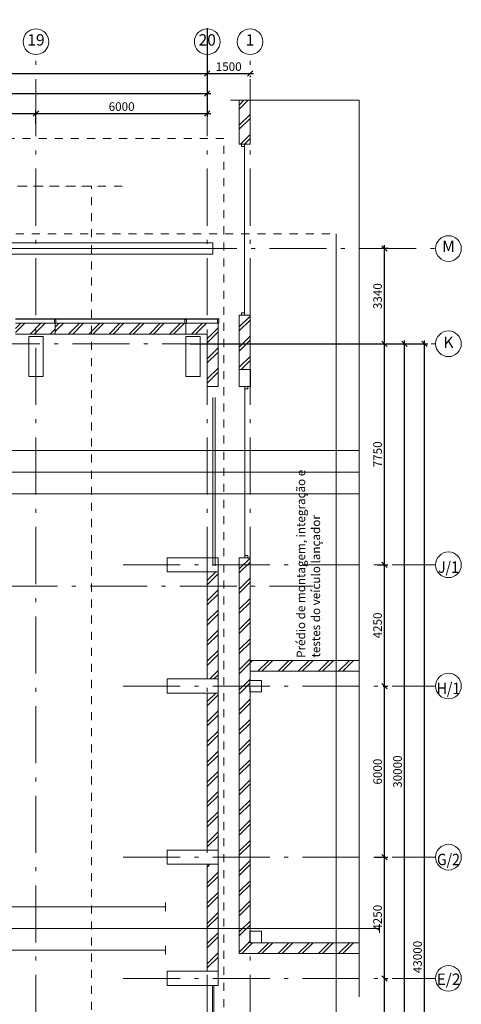
# Model space of a CAD drawing. Extents: x -44407 to 304376, y -113203 to 27370.
# Drawn here: x 174035 to 189504, y -86205 to -51682 of the extents above; entities that cross this region are included whole.
import ezdxf

# ---------------------------------------------------------------- set-up
doc = ezdxf.new("R2010")
doc.units = 0
doc.header["$MEASUREMENT"] = 0
doc.linetypes.add('Штриховая', pattern=[564.444447, 282.222223, -282.222223])
doc.linetypes.add('Штрихштриховая', pattern=[3141.111112, 2000, -500, 141.111112, -500])
for name, color, linetype, lineweight in [('Двери ArchiCAD_Ном_пера__14', 7, 'Continuous', 20), ('Колонны_Ном_пера__5', 7, 'Continuous', 50), ('Красота_Ном_пера__1', 7, 'Continuous', 20), ('Наружные стены_Ном_пера__1', 7, 'Continuous', 20), ('Наружные стены_Ном_пера__12', 7, 'Continuous', 35), ('Наружные стены_Ном_пера__160', 13, 'Continuous', 25), ('Наружные стены_Ном_пера__180', 240, 'Continuous', 35), ('Наружные стены_Ном_пера__2', 7, 'Continuous', 25), ('Наружные стены_Ном_пера__214', 23, 'Continuous', 18), ('Наружные стены_Ном_пера__3', 7, 'Continuous', 35), ('Наружные стены_Ном_пера__44', 7, 'Continuous', 20), ('Наружные стены_Ном_пера__5', 7, 'Continuous', 50), ('Наружные стены_Ном_пера__7', 7, 'Continuous', 20), ('Наружные стены_Ном_пера__97', 7, 'Continuous', 20), ('Огражд.  лестн._Ном_пера__234', 173, 'Continuous', 18), ('Огражд.  лестн._Ном_пера__27', 7, 'Continuous', 20), ('Окна ArchiCAD_Ном_пера__33', 7, 'Continuous', 20), ('Окна ArchiCAD_Ном_пера__44', 7, 'Continuous', 20), ('РАЗРЕЗЫ ОСН_Ном_пера__255', 255, 'Continuous', 35), ('Тексты_Ном_пера__180', 240, 'Continuous', 35), ('Тексты_Ном_пера__33', 7, 'Continuous', 20)]:
    doc.layers.add(name, color=color, linetype=linetype, lineweight=lineweight)
doc.layers.add('Размерные цепочки', color=7, linetype='Continuous')
doc.styles.get("Standard").update_dxf_attribs({"font": 'ARIAL.TTF'})
doc.dimstyles.new('Размерные цепочки ВК', dxfattribs={"dimtxt": 300, "dimasz": 190, "dimexe": 120, "dimexo": 300, "dimgap": 90, "dimtad": 1, "dimdec": 0, "dimzin": 0, "dimdsep": 46, "dimtxsty": 'Standard', "dimblk": 'OBLIQUE', "dimcen": 0.09, "dimdle": 120, "dimclrd": 256, "dimclre": 256, "dimclrt": 256, "dimadec": 0, "dimazin": 0, "dimtfac": 1, "dimtdec": 0, "dimtmove": 0, "dimatfit": 2, "dimfxl": 0, "dimtolj": 1, "dimtzin": 0, "dimarcsym": 0})
pattern_1 = [(45, (125631.33, -89695.6), (-353.5534, 353.5534), []), (45, (125560.6, -89624.9), (-353.5534, 353.5534), [])]

# ---------------------------------------------------------------- blocks, each defined once
blk = doc.blocks.new('_Oblique')
at = {"color": 0, "linetype": 'ByBlock', "lineweight": -2}
blk.add_line((-0.5, -0.5), (0.5, 0.5), dxfattribs=at)
blk = doc.blocks.new('*D824')
at = {"layer": 'Defpoints', "color": 0}
for p in [(102105, -53992), (180605, -54077), (180605, -54272)]:
    blk.add_point(p, dxfattribs=at)
at = {"layer": 'Размерные цепочки', "lineweight": -2}
for p, q in [((101985, -54272), (180725, -54272)), ((102105, -54292), (102105, -54392)), ((180605, -54377), (180605, -54392))]:
    blk.add_line(p, q, dxfattribs=at)
at = {"layer": 'Размерные цепочки', "lineweight": -2, "xscale": 190, "yscale": 190, "zscale": 190, "rotation": 180}
blk.add_blockref('_Oblique', (102105, -54272), dxfattribs=at)
at = {"layer": 'Размерные цепочки', "lineweight": -2, "xscale": 190, "yscale": 190, "zscale": 190}
blk.add_blockref('_Oblique', (180605, -54272), dxfattribs=at)
at = {"layer": 'Размерные цепочки', "lineweight": 13, "insert": (141355, -54028), "char_height": 300, "attachment_point": 5}
blk.add_mtext('\\A1;78500', dxfattribs=at)
blk = doc.blocks.new('*D843')
at = {"layer": 'Defpoints', "color": 0}
for p in [(174605, -54972), (168605, -55701), (174605, -55646)]:
    blk.add_point(p, dxfattribs=at)
at = {"layer": 'Размерные цепочки', "lineweight": -2}
for p, q in [((168605, -55401), (168605, -54852)), ((174605, -55346), (174605, -54852)), ((168485, -54972), (174725, -54972))]:
    blk.add_line(p, q, dxfattribs=at)
at = {"layer": 'Размерные цепочки', "lineweight": -2, "xscale": 190, "yscale": 190, "zscale": 190, "rotation": 180}
blk.add_blockref('_Oblique', (168605, -54972), dxfattribs=at)
at = {"layer": 'Размерные цепочки', "lineweight": -2, "xscale": 190, "yscale": 190, "zscale": 190}
blk.add_blockref('_Oblique', (174605, -54972), dxfattribs=at)
at = {"layer": 'Размерные цепочки', "lineweight": 13, "insert": (171605, -54728), "char_height": 300, "attachment_point": 5}
blk.add_mtext('\\A1;6000', dxfattribs=at)
blk = doc.blocks.new('*D844')
at = {"layer": 'Defpoints', "color": 0}
for p in [(180605, -51682), (180605, -54972), (174605, -55646)]:
    blk.add_point(p, dxfattribs=at)
at = {"layer": 'Размерные цепочки', "lineweight": -2}
for p, q in [((180605, -51982), (180605, -55092)), ((174605, -55346), (174605, -54852)), ((174485, -54972), (180725, -54972))]:
    blk.add_line(p, q, dxfattribs=at)
at = {"layer": 'Размерные цепочки', "lineweight": -2, "xscale": 190, "yscale": 190, "zscale": 190, "rotation": 180}
blk.add_blockref('_Oblique', (174605, -54972), dxfattribs=at)
at = {"layer": 'Размерные цепочки', "lineweight": -2, "xscale": 190, "yscale": 190, "zscale": 190}
blk.add_blockref('_Oblique', (180605, -54972), dxfattribs=at)
at = {"layer": 'Размерные цепочки', "lineweight": 13, "insert": (177605, -54728), "char_height": 300, "attachment_point": 5}
blk.add_mtext('\\A1;6000', dxfattribs=at)
blk = doc.blocks.new('*D845')
at = {"layer": 'Defpoints', "color": 0}
for p in [(81605, -53197), (180605, -53377), (180605, -53572)]:
    blk.add_point(p, dxfattribs=at)
at = {"layer": 'Размерные цепочки', "lineweight": -2}
for p, q in [((81605, -53497), (81605, -53692)), ((81485, -53572), (180725, -53572)), ((180605, -53677), (180605, -53692))]:
    blk.add_line(p, q, dxfattribs=at)
at = {"layer": 'Размерные цепочки', "lineweight": -2, "xscale": 190, "yscale": 190, "zscale": 190, "rotation": 180}
blk.add_blockref('_Oblique', (81605, -53572), dxfattribs=at)
at = {"layer": 'Размерные цепочки', "lineweight": -2, "xscale": 190, "yscale": 190, "zscale": 190}
blk.add_blockref('_Oblique', (180605, -53572), dxfattribs=at)
at = {"layer": 'Размерные цепочки', "lineweight": 13, "insert": (131105, -53328), "char_height": 300, "attachment_point": 5}
blk.add_mtext('\\A1;99000', dxfattribs=at)
blk = doc.blocks.new('*D846')
at = {"layer": 'Defpoints', "color": 0}
for p in [(180605, -53377), (182105, -53352), (182105, -53572)]:
    blk.add_point(p, dxfattribs=at)
at = {"layer": 'Размерные цепочки', "lineweight": -2}
for p, q in [((180485, -53572), (182225, -53572)), ((180605, -53677), (180605, -53692)), ((182105, -53652), (182105, -53692))]:
    blk.add_line(p, q, dxfattribs=at)
at = {"layer": 'Размерные цепочки', "lineweight": -2, "xscale": 190, "yscale": 190, "zscale": 190, "rotation": 180}
blk.add_blockref('_Oblique', (180605, -53572), dxfattribs=at)
at = {"layer": 'Размерные цепочки', "lineweight": -2, "xscale": 190, "yscale": 190, "zscale": 190}
blk.add_blockref('_Oblique', (182105, -53572), dxfattribs=at)
at = {"layer": 'Размерные цепочки', "lineweight": 13, "insert": (181355, -53328), "char_height": 300, "attachment_point": 5}
blk.add_mtext('\\A1;1500', dxfattribs=at)
blk = doc.blocks.new('*D866')
at = {"layer": 'Defpoints', "color": 0}
for p in [(181101, -63046), (188214, -63046), (180839, -106046)]:
    blk.add_point(p, dxfattribs=at)
at = {"layer": 'Размерные цепочки', "lineweight": -2}
for p, q in [((181401, -63046), (188334, -63046)), ((188214, -106166), (188214, -62926)), ((181139, -106046), (188334, -106046))]:
    blk.add_line(p, q, dxfattribs=at)
at = {"layer": 'Размерные цепочки', "lineweight": -2, "xscale": 190, "yscale": 190, "zscale": 190}
for p, rotation in [((188214, -63046), 90), ((188214, -106046), 270)]:
    blk.add_blockref('_Oblique', p, dxfattribs=dict(at, rotation=rotation))
at = {"layer": 'Размерные цепочки', "lineweight": 13, "insert": (187971, -84546), "char_height": 300, "attachment_point": 5, "rotation": 90}
blk.add_mtext('\\A1;43000', dxfattribs=at)
blk = doc.blocks.new('*D869')
at = {"layer": 'Defpoints', "color": 0}
for p in [(180401, -63046), (187514, -63046), (186829, -93046)]:
    blk.add_point(p, dxfattribs=at)
at = {"layer": 'Размерные цепочки', "lineweight": -2}
for p, q in [((180701, -63046), (187634, -63046)), ((187514, -93166), (187514, -62926)), ((187129, -93046), (187634, -93046))]:
    blk.add_line(p, q, dxfattribs=at)
at = {"layer": 'Размерные цепочки', "lineweight": -2, "xscale": 190, "yscale": 190, "zscale": 190}
for p, rotation in [((187514, -63046), 90), ((187514, -93046), 270)]:
    blk.add_blockref('_Oblique', p, dxfattribs=dict(at, rotation=rotation))
at = {"layer": 'Размерные цепочки', "lineweight": 13, "insert": (187271, -78046), "char_height": 300, "attachment_point": 5, "rotation": 90}
blk.add_mtext('\\A1;30000', dxfattribs=at)
blk = doc.blocks.new('*D873')
at = {"layer": 'Defpoints', "color": 0}
for p in [(186503, -85296), (186814, -85296), (186129, -93046)]:
    blk.add_point(p, dxfattribs=at)
at = {"layer": 'Размерные цепочки', "lineweight": -2}
for p, q in [((186814, -93166), (186814, -85176)), ((186803, -85296), (186934, -85296)), ((186429, -93046), (186934, -93046))]:
    blk.add_line(p, q, dxfattribs=at)
at = {"layer": 'Размерные цепочки', "lineweight": -2, "xscale": 190, "yscale": 190, "zscale": 190}
for p, rotation in [((186814, -85296), 90), ((186814, -93046), 270)]:
    blk.add_blockref('_Oblique', p, dxfattribs=dict(at, rotation=rotation))
at = {"layer": 'Размерные цепочки', "lineweight": 13, "insert": (186571, -89171), "char_height": 300, "attachment_point": 5, "rotation": 90}
blk.add_mtext('\\A1;7750', dxfattribs=at)
blk = doc.blocks.new('*D874')
at = {"layer": 'Defpoints', "color": 0}
for p in [(186166, -81046), (186814, -81046), (186503, -85296)]:
    blk.add_point(p, dxfattribs=at)
at = {"layer": 'Размерные цепочки', "lineweight": -2}
for p, q in [((186466, -81046), (186934, -81046)), ((186814, -85416), (186814, -80926)), ((186803, -85296), (186934, -85296))]:
    blk.add_line(p, q, dxfattribs=at)
at = {"layer": 'Размерные цепочки', "lineweight": -2, "xscale": 190, "yscale": 190, "zscale": 190}
for p, rotation in [((186814, -81046), 90), ((186814, -85296), 270)]:
    blk.add_blockref('_Oblique', p, dxfattribs=dict(at, rotation=rotation))
at = {"layer": 'Размерные цепочки', "lineweight": 13, "insert": (186571, -83171), "char_height": 300, "attachment_point": 5, "rotation": 90}
blk.add_mtext('\\A1;4250', dxfattribs=at)
blk = doc.blocks.new('*D875')
at = {"layer": 'Defpoints', "color": 0}
for p in [(186466, -75046), (186814, -75046), (186166, -81046)]:
    blk.add_point(p, dxfattribs=at)
at = {"layer": 'Размерные цепочки', "lineweight": -2}
for p, q in [((186766, -75046), (186934, -75046)), ((186814, -81166), (186814, -74926)), ((186466, -81046), (186934, -81046))]:
    blk.add_line(p, q, dxfattribs=at)
at = {"layer": 'Размерные цепочки', "lineweight": -2, "xscale": 190, "yscale": 190, "zscale": 190}
for p, rotation in [((186814, -75046), 90), ((186814, -81046), 270)]:
    blk.add_blockref('_Oblique', p, dxfattribs=dict(at, rotation=rotation))
at = {"layer": 'Размерные цепочки', "lineweight": 13, "insert": (186571, -78046), "char_height": 300, "attachment_point": 5, "rotation": 90}
blk.add_mtext('\\A1;6000', dxfattribs=at)
blk = doc.blocks.new('*D876')
at = {"layer": 'Defpoints', "color": 0}
for p in [(186279, -70796), (186814, -70796), (186466, -75046)]:
    blk.add_point(p, dxfattribs=at)
at = {"layer": 'Размерные цепочки', "lineweight": -2}
for p, q in [((186814, -75166), (186814, -70676)), ((186579, -70796), (186934, -70796)), ((186766, -75046), (186934, -75046))]:
    blk.add_line(p, q, dxfattribs=at)
at = {"layer": 'Размерные цепочки', "lineweight": -2, "xscale": 190, "yscale": 190, "zscale": 190}
for p, rotation in [((186814, -70796), 90), ((186814, -75046), 270)]:
    blk.add_blockref('_Oblique', p, dxfattribs=dict(at, rotation=rotation))
at = {"layer": 'Размерные цепочки', "lineweight": 13, "insert": (186571, -72921), "char_height": 300, "attachment_point": 5, "rotation": 90}
blk.add_mtext('\\A1;4250', dxfattribs=at)
blk = doc.blocks.new('*D877')
at = {"layer": 'Defpoints', "color": 0}
for p in [(179701, -63046), (186814, -63046), (186279, -70796)]:
    blk.add_point(p, dxfattribs=at)
at = {"layer": 'Размерные цепочки', "lineweight": -2}
for p, q in [((180001, -63046), (186934, -63046)), ((186814, -70916), (186814, -62926)), ((186579, -70796), (186934, -70796))]:
    blk.add_line(p, q, dxfattribs=at)
at = {"layer": 'Размерные цепочки', "lineweight": -2, "xscale": 190, "yscale": 190, "zscale": 190}
for p, rotation in [((186814, -63046), 90), ((186814, -70796), 270)]:
    blk.add_blockref('_Oblique', p, dxfattribs=dict(at, rotation=rotation))
at = {"layer": 'Размерные цепочки', "lineweight": 13, "insert": (186571, -66921), "char_height": 300, "attachment_point": 5, "rotation": 90}
blk.add_mtext('\\A1;7750', dxfattribs=at)
blk = doc.blocks.new('*D878')
at = {"layer": 'Defpoints', "color": 0}
for p in [(186814, -59706), (187257, -59706), (179701, -63046)]:
    blk.add_point(p, dxfattribs=at)
at = {"layer": 'Размерные цепочки', "lineweight": -2}
for p, q in [((186957, -59706), (186694, -59706)), ((186814, -63166), (186814, -59586)), ((180001, -63046), (186934, -63046))]:
    blk.add_line(p, q, dxfattribs=at)
at = {"layer": 'Размерные цепочки', "lineweight": -2, "xscale": 190, "yscale": 190, "zscale": 190}
for p, rotation in [((186814, -59706), 90), ((186814, -63046), 270)]:
    blk.add_blockref('_Oblique', p, dxfattribs=dict(at, rotation=rotation))
at = {"layer": 'Размерные цепочки', "lineweight": 13, "insert": (186571, -61376), "char_height": 300, "attachment_point": 5, "rotation": 90}
blk.add_mtext('\\A1;3340', dxfattribs=at)

msp = doc.modelspace()

# ---------------------------------------------------------------- hatches: boundary and pattern name
at = {"layer": 'Наружные стены_Ном_пера__44', "lineweight": 13}
h = msp.add_hatch(dxfattribs=at)
h.set_pattern_fill('DOUBLE_1_4', style=0, pattern_type=2)
h.set_pattern_definition(pattern_1)
h.paths.add_polyline_path([(175279.6, -62325.6), (173889.6, -62325.6), (173889.6, -62705.6), (175279.6, -62705.6)], flags=0)
h = msp.add_hatch(dxfattribs=at)
h.set_pattern_fill('DOUBLE_1_4', style=0, pattern_type=2)
h.set_pattern_definition(pattern_1)
h.paths.add_polyline_path([(180604.6, -62325.6), (179849.6, -62325.6), (179849.6, -62705.6), (180604.6, -62705.6)], flags=0)
h = msp.add_hatch(dxfattribs=at)
h.set_pattern_fill('DOUBLE_1_4', style=0, pattern_type=2)
h.set_pattern_definition(pattern_1)
h.paths.add_polyline_path([(180984.6, -62325.6), (180604.6, -62705.6), (180984.6, -62705.6)], flags=0)
h = msp.add_hatch(dxfattribs=at)
h.set_pattern_fill('DOUBLE_1_4', style=0, pattern_type=2)
h.set_pattern_definition(pattern_1)
h.paths.add_polyline_path([(180604.6, -62705.6), (180604.6, -64545.6), (180984.6, -64545.6), (180984.6, -62705.6)], flags=0)
h = msp.add_hatch(dxfattribs=at)
h.set_pattern_fill('DOUBLE_1_4', style=0, pattern_type=2)
h.set_pattern_definition(pattern_1)
h.paths.add_polyline_path([(180984.6, -74795.6), (180984.6, -71045.6), (180604.6, -71045.6), (180604.6, -74795.6)], flags=0)
h = msp.add_hatch(dxfattribs=at)
h.set_pattern_fill('DOUBLE_1_4', style=0, pattern_type=2)
h.set_pattern_definition(pattern_1)
h.paths.add_polyline_path([(180984.6, -80795.6), (180984.6, -75295.6), (180604.6, -75295.6), (180604.6, -80795.6)], flags=0)
h = msp.add_hatch(dxfattribs=at)
h.set_pattern_fill('DOUBLE_1_4', style=0, pattern_type=2)
h.set_pattern_definition(pattern_1)
h.paths.add_polyline_path([(180984.6, -85045.6), (180984.6, -81295.6), (180604.6, -81295.6), (180604.6, -85045.6)], flags=0)
at = {"layer": 'Наружные стены_Ном_пера__97', "lineweight": 13}
h = msp.add_hatch(dxfattribs=at)
h.set_pattern_fill('DOUBLE_1_4', style=0, pattern_type=2)
h.set_pattern_definition(pattern_1)
h.paths.add_polyline_path([(181724.6, -54506.7), (181724.6, -56045.6), (182104.6, -56045.6), (182104.6, -54506.7)], flags=0)
h = msp.add_hatch(dxfattribs=at)
h.set_pattern_fill('DOUBLE_1_4', style=0, pattern_type=2)
h.set_pattern_definition(pattern_1)
h.paths.add_polyline_path([(181724.6, -63945.6), (182104.6, -63945.6), (182104.6, -62045.6), (181724.6, -62045.6)], flags=0)
h = msp.add_hatch(dxfattribs=at)
h.set_pattern_fill('DOUBLE_1_4', style=0, pattern_type=2)
h.set_pattern_definition(pattern_1)
h.paths.add_polyline_path([(182104.6, -70545.6), (181724.6, -70545.6), (181724.6, -74845.6), (182104.6, -74845.6)], flags=0)
h = msp.add_hatch(dxfattribs=at)
h.set_pattern_fill('DOUBLE_1_4', style=0, pattern_type=2)
h.set_pattern_definition(pattern_1)
h.paths.add_polyline_path([(182104.6, -74525.6), (185921.3, -74525.6), (185921.3, -74145.6), (182104.6, -74145.6)], flags=0)
h = msp.add_hatch(dxfattribs=at)
h.set_pattern_fill('DOUBLE_1_4', style=0, pattern_type=2)
h.set_pattern_definition(pattern_1)
h.paths.add_polyline_path([(181724.6, -75245.6), (182101.1, -75245.6), (182101.1, -74845.6), (181724.6, -74845.6)], flags=0)
h = msp.add_hatch(dxfattribs=at)
h.set_pattern_fill('DOUBLE_1_4', style=0, pattern_type=2)
h.set_pattern_definition(pattern_1)
h.paths.add_polyline_path([(181724.6, -83645.6), (182104.6, -83645.6), (182104.6, -75245.6), (181724.6, -75245.6)], flags=0)
h = msp.add_hatch(dxfattribs=at)
h.set_pattern_fill('DOUBLE_1_4', style=0, pattern_type=2)
h.set_pattern_definition(pattern_1)
h.paths.add_polyline_path([(181724.6, -84045.6), (182101.1, -84045.6), (182101.1, -83645.6), (181724.6, -83645.6)], flags=0)
h = msp.add_hatch(dxfattribs=at)
h.set_pattern_fill('DOUBLE_1_4', style=0, pattern_type=2)
h.set_pattern_definition(pattern_1)
h.paths.add_polyline_path([(181724.6, -84425.6), (182104.6, -84045.6), (181724.6, -84045.6)], flags=0)
h = msp.add_hatch(dxfattribs=at)
h.set_pattern_fill('DOUBLE_1_4', style=0, pattern_type=2)
h.set_pattern_definition(pattern_1)
h.paths.add_polyline_path([(181724.6, -84425.6), (182501.1, -84425.6), (182501.1, -84045.6), (182104.6, -84045.6)], flags=0)
h = msp.add_hatch(dxfattribs=at)
h.set_pattern_fill('DOUBLE_1_4', style=0, pattern_type=2)
h.set_pattern_definition(pattern_1)
h.paths.add_polyline_path([(182501.1, -84045.6), (182501.1, -84425.6), (185921.3, -84425.6), (185921.3, -84045.6)], flags=0)
at = {"layer": 'Окна ArchiCAD_Ном_пера__44', "lineweight": 13}
h = msp.add_hatch(dxfattribs=at)
h.set_pattern_fill('DOUBLE_1_4', style=0, pattern_type=2)
h.set_pattern_definition([(45, (177564.63, -62445.6), (-353.55, 353.55), []), (45, (177493.9, -62374.9), (-353.55, 353.55), [])])
h.paths.add_polyline_path([(175279.6, -62705.6), (179849.6, -62705.6), (179849.6, -62325.6), (175279.6, -62325.6)], flags=0)

# ---------------------------------------------------------------- linework, layer by layer
at = {"layer": 'Двери ArchiCAD_Ном_пера__14', "color": 7, "lineweight": 13}
for p, q in [((181804.6, -56045.6), (181804.6, -56125.6)), ((181904.6, -56045.6), (181804.6, -56045.6)), ((181904.6, -56045.6), (181804.6, -56045.6)), ((181804.6, -56125.6), (181904.6, -56125.6)), ((181904.6, -56125.6), (181904.6, -56045.6)), ((181904.6, -61965.6), (181904.6, -56125.6)), ((181904.6, -61965.6), (181804.6, -61965.6)), ((181804.6, -61965.6), (181804.6, -62045.6)), ((181804.6, -62045.6), (181904.6, -62045.6)), ((181904.6, -62045.6), (181804.6, -62045.6)), ((181904.6, -62045.6), (181904.6, -61965.6)), ((180784.6, -64545.6), (180604.6, -64545.6)), ((180784.6, -64545.6), (180984.6, -64545.6)), ((181924.6, -64545.6), (182024.6, -64545.6)), ((181924.6, -64545.6), (182024.6, -64545.6)), ((181924.6, -64625.6), (181924.6, -64545.6)), ((182024.6, -64545.6), (182024.6, -64625.6)), ((181924.6, -70465.6), (181924.6, -64625.6)), ((182024.6, -64625.6), (181924.6, -64625.6)), ((180784.6, -70545.6), (180604.6, -70545.6)), ((180784.6, -70545.6), (180984.6, -70545.6)), ((181924.6, -70465.6), (182024.6, -70465.6)), ((181924.6, -70545.6), (181924.6, -70465.6)), ((181924.6, -70545.6), (182024.6, -70545.6)), ((182024.6, -70545.6), (181924.6, -70545.6)), ((182024.6, -70465.6), (182024.6, -70545.6)), ((180784.6, -85545.6), (180604.6, -85545.6)), ((180784.6, -85545.6), (180984.6, -85545.6))]:
    msp.add_line(p, q, dxfattribs=at)
at = {"layer": 'Колонны_Ном_пера__5', "color": 7, "lineweight": 13, "flags": 128}
for points in [[(174354.6, -64195.6), (174854.6, -64195.6), (174854.6, -62795.6), (174354.6, -62795.6)], [(179854.6, -64195.6), (180354.6, -64195.6), (180354.6, -62795.6), (179854.6, -62795.6)], [(181724.6, -64545.6), (182124.6, -64545.6), (182124.6, -63945.6), (181724.6, -63945.6)], [(179204.6, -71045.6), (180984.6, -71045.6), (180984.6, -70545.6), (179204.6, -70545.6)], [(179204.6, -75295.6), (180984.6, -75295.6), (180984.6, -74795.6), (179204.6, -74795.6)], [(182101.1, -75245.6), (182501.1, -75245.6), (182501.1, -74845.6), (182101.1, -74845.6)], [(179204.6, -81295.6), (180984.6, -81295.6), (180984.6, -80795.6), (179204.6, -80795.6)], [(182101.1, -84045.6), (182501.1, -84045.6), (182501.1, -83645.6), (182101.1, -83645.6)], [(179204.6, -85545.6), (180984.6, -85545.6), (180984.6, -85045.6), (179204.6, -85045.6)]]:
    msp.add_lwpolyline(points, close=True, dxfattribs=at)
at = {"layer": 'Красота_Ном_пера__1', "color": 7, "lineweight": 13}
for p, q in [((180804.6, -59505.6), (102904.6, -59505.6)), ((180804.6, -59705.6), (102904.6, -59705.6)), ((180804.6, -59505.6), (180804.6, -59905.6)), ((180804.6, -59905.6), (102904.6, -59905.6))]:
    msp.add_line(p, q, dxfattribs=at)
at = {"layer": 'Наружные стены_Ном_пера__1', "color": 7, "lineweight": 13}
for p, q in [((180794.2, -85530.6), (180794.2, -91545.6)), ((180836.1, -85533.7), (180836.1, -91545.6))]:
    msp.add_line(p, q, dxfattribs=at)
at = {"layer": 'Наружные стены_Ном_пера__12', "color": 7, "lineweight": 13}
for centre in [(174604.6, -52454), (180604.6, -52454), (182104.6, -52454), (189054.2, -70795.6), (189054.2, -75045.6), (189054.2, -81045.6), (189054.2, -85295.6)]:
    msp.add_circle(centre, 450, dxfattribs=at)
at = {"layer": 'Наружные стены_Ном_пера__160', "color": 7, "lineweight": 13}
for p, q in [((185921.3, -66785.6), (104034.2, -66785.6)), ((185921.3, -67545.6), (104034.2, -67545.6)), ((185921.3, -68305.6), (104034.2, -68305.6)), ((179139.2, -82785.3), (104215.8, -82785.3)), ((104215.8, -83545.3), (186641.3, -83545.3)), ((179139.2, -84305.3), (104215.8, -84305.3))]:
    msp.add_line(p, q, dxfattribs=at)
at = {"layer": 'Наружные стены_Ном_пера__180', "color": 7, "lineweight": 13}
for p, q in [((179139.2, -82935.3), (179139.2, -82635.3)), ((186641.3, -83695.3), (186641.3, -83395.3)), ((179139.2, -84455.3), (179139.2, -84155.3))]:
    msp.add_line(p, q, dxfattribs=at)
at = {"layer": 'Наружные стены_Ном_пера__2', "color": 7, "lineweight": 13}
for p, q in [((180804.6, -64925.6), (180804.6, -70828.5)), ((180883.7, -64925.6), (180883.7, -70828.5))]:
    msp.add_line(p, q, dxfattribs=at)
at = {"layer": 'Наружные стены_Ном_пера__214', "color": 7, "linetype": 'Штрихштриховая', "lineweight": 13}
for p, q in [((174604.6, -112303.3), (174604.6, -52904)), ((180604.6, -112303.3), (180604.6, -52904)), ((182104.6, -112303.3), (182104.6, -52904)), ((75983.4, -59705.6), (188604.2, -59705.6)), ((75367.6, -63045.6), (188604.2, -63045.6)), ((177660.4, -70795.6), (188604.2, -70795.6)), ((75983.4, -71545.6), (184295.9, -71545.6)), ((177660.4, -75045.6), (188604.2, -75045.6)), ((177660.4, -81045.6), (188604.2, -81045.6)), ((177660.4, -85295.6), (188604.2, -85295.6))]:
    msp.add_line(p, q, dxfattribs=at)
at = {"layer": 'Наружные стены_Ном_пера__3', "color": 7, "lineweight": 13}
for centre in [(189054.2, -59705.6), (189054.2, -63045.6)]:
    msp.add_circle(centre, 450, dxfattribs=at)
at = {"layer": 'Наружные стены_Ном_пера__5', "color": 7, "lineweight": 13}
for p, q in [((181724.6, -54506.7), (181724.6, -56045.6)), ((182104.6, -56045.6), (182104.6, -54506.7)), ((182104.6, -56045.6), (181724.6, -56045.6)), ((182104.6, -62045.6), (181724.6, -62045.6)), ((181724.6, -62045.6), (181724.6, -64545.6)), ((182104.6, -63945.6), (182104.6, -62045.6)), ((175279.6, -62325.6), (173889.6, -62325.6)), ((180984.6, -62325.6), (179849.6, -62325.6)), ((180984.6, -62325.6), (180984.6, -62705.6)), ((173889.6, -62705.6), (175279.6, -62705.6)), ((179849.6, -62705.6), (180604.6, -62705.6)), ((180604.6, -62705.6), (180604.6, -64545.6)), ((180984.6, -64545.6), (180984.6, -62705.6)), ((181724.6, -64545.6), (182104.6, -64545.6)), ((180984.6, -85545.6), (180984.6, -70545.6)), ((181724.6, -70545.6), (182104.6, -70545.6)), ((181724.6, -70545.6), (181724.6, -84425.6)), ((182104.6, -74145.6), (182104.6, -70545.6)), ((180604.6, -71045.6), (180604.6, -74795.6)), ((185921.3, -74145.6), (182104.6, -74145.6)), ((182104.6, -74845.6), (182104.6, -74525.6)), ((182104.6, -74525.6), (185921.3, -74525.6)), ((182104.6, -83645.6), (182104.6, -75245.6)), ((180604.6, -75295.6), (180604.6, -80795.6)), ((180604.6, -81295.6), (180604.6, -85045.6)), ((185921.3, -84045.6), (182501.1, -84045.6)), ((181724.6, -84425.6), (185921.3, -84425.6))]:
    msp.add_line(p, q, dxfattribs=at)
at = {"layer": 'Наружные стены_Ном_пера__7', "color": 7, "lineweight": 13}
for p, q in [((181421.1, -54506.7), (185921.3, -54506.7)), ((185921.3, -54506.7), (185921.3, -85943.7))]:
    msp.add_line(p, q, dxfattribs=at)
at = {"layer": 'Огражд.  лестн._Ном_пера__234', "color": 7, "lineweight": 13}
for p, q in [((175279.6, -62165.6), (173889.6, -62165.6)), ((173889.6, -62185.6), (175279.6, -62185.6)), ((179849.6, -62165.6), (175279.6, -62165.6)), ((175279.6, -62165.6), (175279.6, -62185.6)), ((175279.6, -62185.6), (175279.6, -62165.6)), ((175279.6, -62185.6), (179849.6, -62185.6)), ((180984.6, -62165.6), (179849.6, -62165.6)), ((179849.6, -62165.6), (179849.6, -62185.6)), ((179849.6, -62185.6), (179849.6, -62165.6)), ((179849.6, -62185.6), (180984.6, -62185.6)), ((180984.6, -62185.6), (180984.6, -62165.6))]:
    msp.add_line(p, q, dxfattribs=at)
at = {"layer": 'Огражд.  лестн._Ном_пера__27', "color": 7, "lineweight": 13}
for p, q in [((175254.6, -62205.6), (175304.6, -62205.6)), ((175254.6, -62325.6), (175254.6, -62205.6)), ((175304.6, -62325.6), (175254.6, -62325.6)), ((175304.6, -62205.6), (175304.6, -62325.6)), ((179824.6, -62205.6), (179874.6, -62205.6)), ((179824.6, -62325.6), (179824.6, -62205.6)), ((179874.6, -62325.6), (179824.6, -62325.6)), ((179874.6, -62205.6), (179874.6, -62325.6)), ((180959.6, -62175.6), (181009.6, -62175.6)), ((180959.6, -62325.6), (180959.6, -62175.6)), ((181009.6, -62325.6), (180959.6, -62325.6)), ((181009.6, -62175.6), (181009.6, -62325.6))]:
    msp.add_line(p, q, dxfattribs=at)
at = {"layer": 'Окна ArchiCAD_Ном_пера__33', "color": 7, "lineweight": 13}
for p, q in [((179849.6, -62325.6), (175279.6, -62325.6)), ((175279.6, -62445.6), (175279.6, -62325.6)), ((175279.6, -62325.6), (179849.6, -62325.6)), ((175279.6, -62445.6), (175279.6, -62705.6)), ((179849.6, -62445.6), (179849.6, -62325.6)), ((179849.6, -62445.6), (179849.6, -62705.6)), ((175279.6, -62705.6), (179849.6, -62705.6)), ((175279.6, -62705.6), (179849.6, -62705.6))]:
    msp.add_line(p, q, dxfattribs=at)
at = {"layer": 'РАЗРЕЗЫ ОСН_Ном_пера__255', "color": 7, "linetype": 'Штриховая', "lineweight": 13}
for p, q in [((181191, -55852.3), (90233.4, -55852.3)), ((181191, -107186.6), (181191, -55852.3)), ((176549, -57524.8), (137611.9, -57524.8)), ((160406.2, -57524.8), (177622.6, -57524.8)), ((176549, -108417.5), (176549, -57524.8)), ((78503.8, -59194.4), (185121.1, -59194.4))]:
    msp.add_line(p, q, dxfattribs=at)
at = {"layer": 'РАЗРЕЗЫ ОСН_Ном_пера__255', "color": 7, "lineweight": 13}
msp.add_line((185121.1, -59194.4), (185121.1, -87192), dxfattribs=at)

# ---------------------------------------------------------------- texts
at = {"layer": 'Тексты_Ном_пера__180', "color": 7, "lineweight": 13, "char_height": 400}
for s, insert, attachment_point in [('{19}', (174301.1, -52441.9), 4), ('{20}', (180301.1, -52441.9), 4), ('{1}', (181952.9, -52441.9), 4), ('M', (189054.2, -59682.7), 5), ('K', (189054.2, -63045.6), 5), ('{\\W0.9;J/1}', (189054.2, -70877.5), 5), ('{\\W0.9;H/1}', (189054.2, -75127.5), 5), ('{\\W0.9;G/2}', (189054.2, -81127.5), 5), ('E/2', (188639.1, -85377.5), 4)]:
    msp.add_mtext(s, dxfattribs=dict(at, insert=insert, attachment_point=attachment_point))
at = {"layer": 'Тексты_Ном_пера__33', "color": 7, "lineweight": 13, "char_height": 300, "attachment_point": 5, "rotation": 90}
for s, insert in [('Prédio de montagem, integração e ', (183924.8, -70759.9)), ('testes do veículo lançador', (184447.4, -71548.6))]:
    msp.add_mtext(s, dxfattribs=dict(at, insert=insert))

# ---------------------------------------------------------------- dimensions: what is measured, and where the dimension line sits
at = {"layer": 'Размерные цепочки', "color": 7, "lineweight": 13}
for base, p1, p2, picture, middle in [((180604.6, -54971.6), (174604.6, -55645.6), (180604.6, -51682.3), '*D844', (177604.6, -54728.4)), ((180604.6, -53571.6), (81604.6, -53197.2), (180604.6, -53376.7), '*D845', (131104.6, -53328.4)), ((182104.6, -53571.6), (180604.6, -53376.7), (182104.6, -53352), '*D846', (181354.6, -53328.4)), ((180604.6, -54271.6), (102104.6, -53992.4), (180604.6, -54076.7), '*D824', (141354.6, -54028.4)), ((174604.6, -54971.6), (168604.6, -55701), (174604.6, -55645.6), '*D843', (171604.6, -54728.4))]:
    dim = msp.add_linear_dim(base=base, p1=p1, p2=p2, dimstyle='Размерные цепочки ВК', dxfattribs=at)
    dim.commit()
    dim.dimension.update_dxf_attribs({"geometry": picture, "text_midpoint": middle})
for base, p1, p2, picture, middle in [((186813.9, -59705.6), (179701.5, -63045.6), (187256.6, -59705.6), '*D878', (186570.6, -61375.6)), ((186813.9, -63045.6), (186278.6, -70795.6), (179701.5, -63045.6), '*D877', (186570.7, -66920.6)), ((187513.9, -63045.6), (186828.8, -93045.6), (180401.5, -63045.6), '*D869', (187270.6, -78045.6)), ((188213.9, -63045.6), (180839.4, -106045.6), (181101.5, -63045.6), '*D866', (187970.6, -84545.6)), ((186813.9, -70795.6), (186465.7, -75045.6), (186278.6, -70795.6), '*D876', (186570.7, -72920.6)), ((186813.9, -75045.6), (186166.3, -81045.6), (186465.7, -75045.6), '*D875', (186570.7, -78045.6)), ((186813.9, -81045.6), (186503.2, -85295.6), (186166.3, -81045.6), '*D874', (186570.7, -83170.6)), ((186813.9, -85295.6), (186128.8, -93045.6), (186503.2, -85295.6), '*D873', (186570.7, -89170.6))]:
    dim = msp.add_linear_dim(base=base, p1=p1, p2=p2, angle=90, dimstyle='Размерные цепочки ВК', dxfattribs=at)
    dim.commit()
    dim.dimension.update_dxf_attribs({"geometry": picture, "text_midpoint": middle})

doc.saveas('drawing.dxf')
